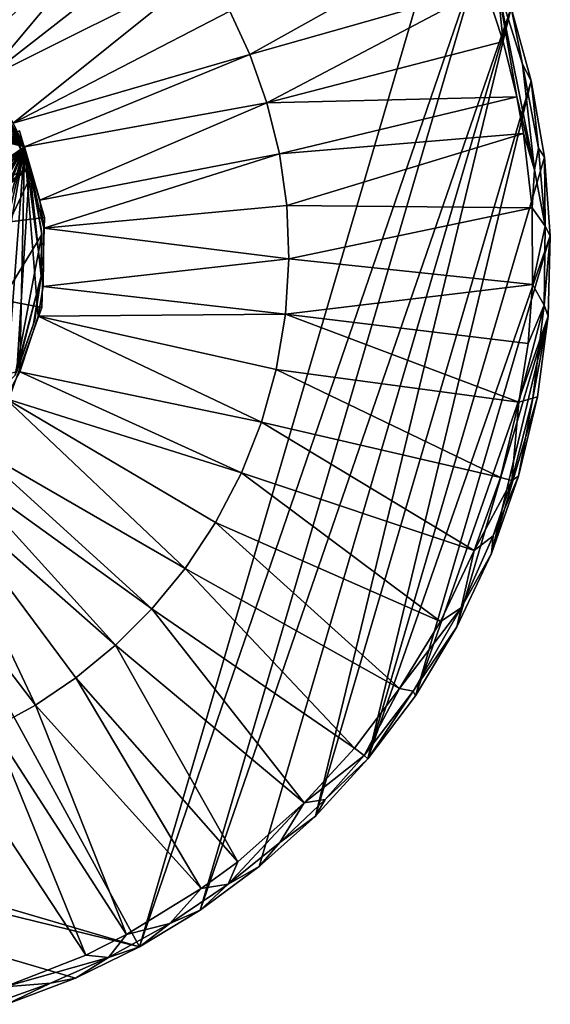
# Model space of a CAD drawing. Units: inches. Extents: x -2.4 to 2.4, y -6.2 to 6.7.
# Drawn here: x 0.8 to 2.4, y 1.9 to 5 of the extents above; entities that cross this region are included whole.
import ezdxf

# ---------------------------------------------------------------- set-up
doc = ezdxf.new("R2010")
doc.units = ezdxf.units.IN
doc.layers.get('0').update_dxf_attribs({"true_color": 0xc2ced6})

msp = doc.modelspace()

# ---------------------------------------------------------------- linework, layer by layer
for points in [[(1.1699, 2.1252), (-2.1415, 3.0968), (-1.1699, 6.4082), (1.1699, 2.1252)], [(-1.1699, 6.4082), (2.1415, 5.4366), (1.1699, 2.1252), (-1.1699, 6.4082)], [(2.1415, 5.4366), (2.238, 5.2395), (1.1699, 2.1252), (2.1415, 5.4366)], [(1.1825, 5.3917), (0.6361, 4.8719), (0.6923, 4.8066), (1.1825, 5.3917)], [(0.6923, 4.8066), (1.287, 5.2704), (1.1825, 5.3917), (0.6923, 4.8066)], [(1.374, 5.1476), (1.287, 5.2704), (0.6923, 4.8066), (1.374, 5.1476)], [(1.3576, 2.239), (1.1699, 2.1252), (2.238, 5.2395), (1.3576, 2.239)], [(2.238, 5.2395), (2.3186, 5.0274), (1.3576, 2.239), (2.238, 5.2395)], [(1.4493, 5.0172), (1.5114, 4.8828), (2.1728, 5.2533), (1.4493, 5.0172)], [(1.5114, 4.8828), (2.2396, 5.0903), (2.1728, 5.2533), (1.5114, 4.8828)], [(-0.0147, 5.1457), (-0.187, 5.1245), (0.8143, 4.598), (-0.0147, 5.1457)], [(0.0781, 5.1412), (-0.0147, 5.1457), (0.8143, 4.598), (0.0781, 5.1412)], [(0.6923, 4.8066), (0.7796, 4.6708), (1.374, 5.1476), (0.6923, 4.8066)], [(1.374, 5.1476), (0.7796, 4.6708), (1.4493, 5.0172), (1.374, 5.1476)], [(-0.187, 5.1245), (-0.3495, 5.0733), (0.8143, 4.598), (-0.187, 5.1245)], [(0.0781, 5.1412), (0.8143, 4.598), (0.1712, 5.1291), (0.0781, 5.1412)], [(0.3436, 5.0747), (0.1712, 5.1291), (0.8143, 4.598), (0.3436, 5.0747)], [(2.2396, 5.0903), (1.5114, 4.8828), (1.5638, 4.734), (2.2396, 5.0903)], [(1.5638, 4.734), (2.2943, 4.923), (2.2396, 5.0903), (1.5638, 4.734)], [(2.2753, 5.1035), (2.2396, 5.0903), (2.2943, 4.923), (2.2753, 5.1035)], [(2.3186, 5.0274), (2.2753, 5.1035), (2.3535, 4.8536), (2.3186, 5.0274)], [(2.2753, 5.1035), (2.2943, 4.923), (2.3364, 4.752), (2.2753, 5.1035)], [(2.2753, 5.1035), (2.3364, 4.752), (2.3912, 4.5265), (2.2753, 5.1035)], [(2.2753, 5.1035), (2.3912, 4.5265), (2.3535, 4.8536), (2.2753, 5.1035)], [(-0.3854, 5.0556), (-0.4547, 5.0178), (0.8143, 4.598), (-0.3854, 5.0556)], [(-0.3495, 5.0733), (-0.3854, 5.0556), (0.8143, 4.598), (-0.3495, 5.0733)], [(0.8143, 4.598), (0.5051, 4.9865), (0.3436, 5.0747), (0.8143, 4.598)], [(1.3576, 2.239), (2.3186, 5.0274), (1.5401, 2.3739), (1.3576, 2.239)], [(2.3186, 5.0274), (1.714, 2.5298), (1.5401, 2.3739), (2.3186, 5.0274)], [(2.3808, 4.8022), (1.714, 2.5298), (2.3186, 5.0274), (2.3808, 4.8022)], [(2.3535, 4.8536), (2.3808, 4.8022), (2.3186, 5.0274), (2.3535, 4.8536)], [(-0.4905, 4.9949), (-0.5592, 4.945), (0.8143, 4.598), (-0.4905, 4.9949)], [(0.8143, 4.598), (-0.4547, 5.0178), (-0.4905, 4.9949), (0.8143, 4.598)], [(1.5114, 4.8828), (1.4493, 5.0172), (0.7796, 4.6708), (1.5114, 4.8828)], [(0.5051, 4.9865), (0.8143, 4.598), (0.574, 4.9311), (0.5051, 4.9865)], [(0.8143, 4.598), (-0.5592, 4.945), (-0.607, 3.6309), (0.8143, 4.598)], [(0.6361, 4.8719), (0.574, 4.9311), (0.8143, 4.598), (0.6361, 4.8719)], [(2.3364, 4.752), (2.2943, 4.923), (1.5638, 4.734), (2.3364, 4.752)], [(0.6361, 4.8719), (0.8143, 4.598), (0.6923, 4.8066), (0.6361, 4.8719)], [(0.7796, 4.6708), (0.8143, 4.598), (1.5114, 4.8828), (0.7796, 4.6708)], [(1.5114, 4.8828), (0.8143, 4.598), (1.5638, 4.734), (1.5114, 4.8828)], [(2.3808, 4.8022), (2.3535, 4.8536), (2.4031, 4.5935), (2.3808, 4.8022)], [(2.3535, 4.8536), (2.3912, 4.5265), (2.4031, 4.5935), (2.3535, 4.8536)], [(0.7796, 4.6708), (0.6923, 4.8066), (0.8143, 4.598), (0.7796, 4.6708)], [(1.714, 2.5298), (2.3808, 4.8022), (1.876, 2.7062), (1.714, 2.5298)], [(1.876, 2.7062), (2.3808, 4.8022), (2.4218, 4.5662), (1.876, 2.7062)], [(2.4031, 4.5935), (2.4218, 4.5662), (2.3808, 4.8022), (2.4031, 4.5935)], [(1.5638, 4.734), (1.6025, 4.5762), (2.3364, 4.752), (1.5638, 4.734)], [(2.3571, 4.6387), (2.3364, 4.752), (1.6025, 4.5762), (2.3571, 4.6387)], [(2.3912, 4.5265), (2.3364, 4.752), (2.3571, 4.6387), (2.3912, 4.5265)], [(1.5638, 4.734), (0.8143, 4.598), (0.862, 4.4332), (1.5638, 4.734)], [(0.862, 4.4332), (1.6025, 4.5762), (1.5638, 4.734), (0.862, 4.4332)], [(-0.7336, 3.7959), (0.7627, 4.6834), (0.8304, 4.5338), (-0.7336, 3.7959)], [(0.3464, 3.4697), (0.8361, 4.5128), (0.7627, 4.6834), (0.3464, 3.4697)], [(0.7627, 4.6834), (0.8361, 4.5128), (0.8304, 4.5338), (0.7627, 4.6834)], [(0.8304, 4.5338), (0.7627, 4.6834), (0.7627, 4.6834), (0.8304, 4.5338)], [(-0.0076, 4.2691), (0.8771, 4.3797), (0.7996, 4.6477), (-0.0076, 4.2691)], [(-0.0076, 4.2691), (0.7996, 4.6477), (0.8771, 4.3797), (-0.0076, 4.2691)], [(-0.0076, 4.2691), (0.8771, 4.3797), (0.7996, 4.6477), (-0.0076, 4.2691)], [(-0.0076, 4.2691), (0.7996, 4.6477), (0.8771, 4.3797), (-0.0076, 4.2691)], [(0.7996, 4.6477), (0.8771, 4.3797), (0.8771, 4.3797), (0.7996, 4.6477)], [(0.8771, 4.3797), (0.7996, 4.6477), (0.7996, 4.6477), (0.8771, 4.3797)], [(0.7996, 4.6477), (0.8771, 4.3797), (0.8771, 4.3797), (0.7996, 4.6477)], [(0.8771, 4.3797), (0.7996, 4.6477), (0.7996, 4.6477), (0.8771, 4.3797)], [(2.3571, 4.6387), (1.6025, 4.5762), (1.6252, 4.4165), (2.3571, 4.6387)], [(1.6252, 4.4165), (2.3834, 4.4097), (2.3571, 4.6387), (1.6252, 4.4165)], [(2.3912, 4.5265), (2.3571, 4.6387), (2.3834, 4.4097), (2.3912, 4.5265)], [(-0.607, 3.6309), (-0.5402, 3.5746), (0.8143, 4.598), (-0.607, 3.6309)], [(-0.4655, 3.5208), (0.8143, 4.598), (-0.5402, 3.5746), (-0.4655, 3.5208)], [(-0.4655, 3.5208), (-0.3011, 3.442), (0.8143, 4.598), (-0.4655, 3.5208)], [(-0.3011, 3.442), (-0.2143, 3.4153), (0.8143, 4.598), (-0.3011, 3.442)], [(0.8143, 4.598), (-0.2143, 3.4153), (-0.0309, 3.3879), (0.8143, 4.598)], [(-0.0309, 3.3879), (0.0587, 3.3907), (0.8143, 4.598), (-0.0309, 3.3879)], [(0.8143, 4.598), (0.0587, 3.3907), (0.1453, 3.4009), (0.8143, 4.598)], [(0.1453, 3.4009), (0.3123, 3.445), (0.8143, 4.598), (0.1453, 3.4009)], [(0.3123, 3.445), (0.3865, 3.4782), (0.8143, 4.598), (0.3123, 3.445)], [(0.8143, 4.598), (0.3865, 3.4782), (0.5236, 3.562), (0.8143, 4.598)], [(0.5236, 3.562), (0.5897, 3.6163), (0.8143, 4.598), (0.5236, 3.562)], [(0.5897, 3.6163), (0.6514, 3.6763), (0.8143, 4.598), (0.5897, 3.6163)], [(0.6514, 3.6763), (0.756, 3.8204), (0.8143, 4.598), (0.6514, 3.6763)], [(0.8003, 3.9028), (0.8143, 4.598), (0.756, 3.8204), (0.8003, 3.9028)], [(0.8003, 3.9028), (0.8567, 4.0745), (0.8143, 4.598), (0.8003, 3.9028)], [(0.862, 4.4332), (0.8143, 4.598), (0.8745, 4.3469), (0.862, 4.4332)], [(0.8567, 4.0745), (0.8722, 4.1666), (0.8143, 4.598), (0.8567, 4.0745)], [(0.8745, 4.3469), (0.8143, 4.598), (0.8722, 4.1666), (0.8745, 4.3469)], [(1.6025, 4.5762), (0.862, 4.4332), (0.8745, 4.3469), (1.6025, 4.5762)], [(0.8745, 4.3469), (1.6252, 4.4165), (1.6025, 4.5762), (0.8745, 4.3469)], [(2.4396, 4.3224), (1.876, 2.7062), (2.4218, 4.5662), (2.4396, 4.3224)], [(2.4242, 4.3524), (2.4031, 4.5935), (2.3912, 4.5265), (2.4242, 4.3524)], [(2.4218, 4.5662), (2.4031, 4.5935), (2.4242, 4.3524), (2.4218, 4.5662)], [(2.4242, 4.3524), (2.4396, 4.3224), (2.4218, 4.5662), (2.4242, 4.3524)], [(-0.7336, 3.7959), (0.8304, 4.5338), (-0.5152, 3.5656), (-0.7336, 3.7959)], [(-0.5152, 3.5656), (0.8304, 4.5338), (-0.4104, 3.5006), (-0.5152, 3.5656)], [(0.7907, 3.9036), (-0.4104, 3.5006), (0.8304, 4.5338), (0.7907, 3.9036)], [(0.8304, 4.5338), (0.8664, 4.1981), (0.7907, 3.9036), (0.8304, 4.5338)], [(0.8304, 4.5338), (0.8671, 4.3387), (0.8664, 4.1981), (0.8304, 4.5338)], [(0.8671, 4.3387), (0.8304, 4.5338), (0.8361, 4.5128), (0.8671, 4.3387)], [(0.3464, 3.4697), (0.8684, 4.327), (0.8361, 4.5128), (0.3464, 3.4697)], [(0.8361, 4.5128), (0.8684, 4.327), (0.8671, 4.3387), (0.8361, 4.5128)], [(2.4242, 4.3524), (2.3912, 4.5265), (2.3834, 4.4097), (2.4242, 4.3524)], [(1.6252, 4.4165), (0.8745, 4.3469), (1.6321, 4.2522), (1.6252, 4.4165)], [(2.3834, 4.4097), (1.6252, 4.4165), (1.6321, 4.2522), (2.3834, 4.4097)], [(1.6321, 4.2522), (2.3844, 4.1727), (2.3834, 4.4097), (1.6321, 4.2522)], [(2.4242, 4.3524), (2.3834, 4.4097), (2.3844, 4.1727), (2.4242, 4.3524)], [(-0.0076, 4.2691), (0.8679, 4.1009), (0.8771, 4.3797), (-0.0076, 4.2691)], [(-0.0076, 4.2691), (0.8771, 4.3797), (0.8679, 4.1009), (-0.0076, 4.2691)], [(-0.0076, 4.2691), (0.8679, 4.1009), (0.8771, 4.3797), (-0.0076, 4.2691)], [(-0.0076, 4.2691), (0.8771, 4.3797), (0.8679, 4.1009), (-0.0076, 4.2691)], [(0.8771, 4.3797), (0.8679, 4.1009), (0.8679, 4.1009), (0.8771, 4.3797)], [(0.8679, 4.1009), (0.8771, 4.3797), (0.8771, 4.3797), (0.8679, 4.1009)], [(0.8771, 4.3797), (0.8679, 4.1009), (0.8679, 4.1009), (0.8771, 4.3797)], [(0.8679, 4.1009), (0.8771, 4.3797), (0.8771, 4.3797), (0.8679, 4.1009)], [(2.4242, 4.3524), (2.3844, 4.1727), (2.4202, 4.1088), (2.4242, 4.3524)], [(2.4396, 4.3224), (2.4242, 4.3524), (2.4202, 4.1088), (2.4396, 4.3224)], [(0.8684, 4.327), (0.3464, 3.4697), (0.786, 3.8925), (0.8684, 4.327)], [(0.786, 3.8925), (0.8664, 4.1981), (0.8684, 4.327), (0.786, 3.8925)], [(0.8664, 4.1981), (0.8671, 4.3387), (0.8684, 4.327), (0.8664, 4.1981)], [(0.8684, 4.327), (0.8664, 4.1981), (0.8664, 4.1981), (0.8684, 4.327)], [(1.6321, 4.2522), (0.8745, 4.3469), (0.8722, 4.1666), (1.6321, 4.2522)], [(2.0228, 2.9018), (1.876, 2.7062), (2.4396, 4.3224), (2.0228, 2.9018)], [(2.0228, 2.9018), (2.4396, 4.3224), (2.4326, 4.0741), (2.0228, 2.9018)], [(2.4202, 4.1088), (2.4326, 4.0741), (2.4396, 4.3224), (2.4202, 4.1088)], [(-0.0076, 4.2691), (0.7731, 3.8386), (0.8679, 4.1009), (-0.0076, 4.2691)], [(-0.0076, 4.2691), (0.8679, 4.1009), (0.7731, 3.8386), (-0.0076, 4.2691)], [(-0.0076, 4.2691), (0.7731, 3.8386), (0.8679, 4.1009), (-0.0076, 4.2691)], [(-0.0076, 4.2691), (0.8679, 4.1009), (0.7731, 3.8386), (-0.0076, 4.2691)], [(0.8722, 4.1666), (1.6215, 4.0806), (1.6321, 4.2522), (0.8722, 4.1666)], [(2.3844, 4.1727), (1.6321, 4.2522), (1.6215, 4.0806), (2.3844, 4.1727)], [(0.8431, 4.0504), (0.8664, 4.1981), (0.786, 3.8925), (0.8431, 4.0504)], [(0.7907, 3.9036), (0.8664, 4.1981), (0.8466, 4.0624), (0.7907, 3.9036)], [(0.8664, 4.1981), (0.8431, 4.0504), (0.8466, 4.0624), (0.8664, 4.1981)], [(0.8466, 4.0624), (0.8664, 4.1981), (0.8664, 4.1981), (0.8466, 4.0624)], [(1.6215, 4.0806), (2.3709, 3.9906), (2.3844, 4.1727), (1.6215, 4.0806)], [(2.3844, 4.1727), (2.3709, 3.9906), (2.4202, 4.1088), (2.3844, 4.1727)], [(1.6215, 4.0806), (0.8722, 4.1666), (0.8567, 4.0745), (1.6215, 4.0806)], [(2.4202, 4.1088), (2.3709, 3.9906), (2.3427, 3.8089), (2.4202, 4.1088)], [(2.4202, 4.1088), (2.3427, 3.8089), (2.3855, 3.8208), (2.4202, 4.1088)], [(2.4326, 4.0741), (2.4202, 4.1088), (2.3855, 3.8208), (2.4326, 4.0741)], [(0.8679, 4.1009), (0.7731, 3.8386), (0.7731, 3.8386), (0.8679, 4.1009)], [(0.7731, 3.8386), (0.8679, 4.1009), (0.8679, 4.1009), (0.7731, 3.8386)], [(0.8679, 4.1009), (0.7731, 3.8386), (0.7731, 3.8386), (0.8679, 4.1009)], [(0.7731, 3.8386), (0.8679, 4.1009), (0.8679, 4.1009), (0.7731, 3.8386)], [(0.8567, 4.0745), (1.5925, 3.9094), (1.6215, 4.0806), (0.8567, 4.0745)], [(1.6215, 4.0806), (1.5925, 3.9094), (2.3427, 3.8089), (1.6215, 4.0806)], [(2.3427, 3.8089), (2.3709, 3.9906), (1.6215, 4.0806), (2.3427, 3.8089)], [(0.8431, 4.0504), (0.786, 3.8925), (0.7907, 3.9036), (0.8431, 4.0504)], [(0.7907, 3.9036), (0.8466, 4.0624), (0.8431, 4.0504), (0.7907, 3.9036)], [(0.8567, 4.0745), (0.8003, 3.9028), (1.5471, 3.7468), (0.8567, 4.0745)], [(1.5471, 3.7468), (1.5925, 3.9094), (0.8567, 4.0745), (1.5471, 3.7468)], [(2.0228, 2.9018), (2.4326, 4.0741), (2.1511, 3.1145), (2.0228, 2.9018)], [(2.1511, 3.1145), (2.4326, 4.0741), (2.2581, 3.3416), (2.1511, 3.1145)], [(2.2581, 3.3416), (2.4326, 4.0741), (2.4, 3.8252), (2.2581, 3.3416)], [(2.3855, 3.8208), (2.4, 3.8252), (2.4326, 4.0741), (2.3855, 3.8208)], [(1.4852, 3.59), (0.8003, 3.9028), (0.756, 3.8204), (1.4852, 3.59)], [(1.5471, 3.7468), (0.8003, 3.9028), (1.4852, 3.59), (1.5471, 3.7468)], [(1.5925, 3.9094), (1.5471, 3.7468), (2.2853, 3.5759), (1.5925, 3.9094)], [(2.2853, 3.5759), (2.3427, 3.8089), (1.5925, 3.9094), (2.2853, 3.5759)], [(0.756, 3.8204), (0.6514, 3.6763), (1.3114, 3.2951), (0.756, 3.8204)], [(1.3114, 3.2951), (1.4055, 3.437), (0.756, 3.8204), (1.3114, 3.2951)], [(0.756, 3.8204), (1.4055, 3.437), (1.4852, 3.59), (0.756, 3.8204)], [(2.4, 3.8252), (2.3415, 3.5797), (2.2581, 3.3416), (2.4, 3.8252)], [(2.3208, 3.5664), (2.3427, 3.8089), (2.2853, 3.5759), (2.3208, 3.5664)], [(2.3855, 3.8208), (2.3208, 3.5664), (2.3415, 3.5797), (2.3855, 3.8208)], [(2.3427, 3.8089), (2.3208, 3.5664), (2.3855, 3.8208), (2.3427, 3.8089)], [(2.3415, 3.5797), (2.4, 3.8252), (2.3855, 3.8208), (2.3415, 3.5797)], [(1.5471, 3.7468), (1.4852, 3.59), (2.204, 3.35), (1.5471, 3.7468)], [(2.204, 3.35), (2.2853, 3.5759), (1.5471, 3.7468), (2.204, 3.35)], [(1.2085, 3.1697), (0.6514, 3.6763), (0.5897, 3.6163), (1.2085, 3.1697)], [(1.3114, 3.2951), (0.6514, 3.6763), (1.2085, 3.1697), (1.3114, 3.2951)], [(1.0963, 3.0577), (0.5897, 3.6163), (0.5236, 3.562), (1.0963, 3.0577)], [(0.5897, 3.6163), (1.0963, 3.0577), (1.2085, 3.1697), (0.5897, 3.6163)], [(0.5236, 3.562), (0.3865, 3.4782), (0.8492, 2.8729), (0.5236, 3.562)], [(0.5236, 3.562), (0.9734, 2.9567), (1.0963, 3.0577), (0.5236, 3.562)], [(0.8492, 2.8729), (0.9734, 2.9567), (0.5236, 3.562), (0.8492, 2.8729)], [(1.4852, 3.59), (1.4055, 3.437), (2.1001, 3.1309), (1.4852, 3.59)], [(2.1001, 3.1309), (2.204, 3.35), (1.4852, 3.59), (2.1001, 3.1309)], [(2.3208, 3.5664), (2.2853, 3.5759), (2.204, 3.35), (2.3208, 3.5664)], [(2.204, 3.35), (2.2634, 3.3958), (2.3208, 3.5664), (2.204, 3.35)], [(2.2634, 3.3958), (2.2581, 3.3416), (2.3415, 3.5797), (2.2634, 3.3958)], [(2.3415, 3.5797), (2.3208, 3.5664), (2.2634, 3.3958), (2.3415, 3.5797)], [(0.3865, 3.4782), (0.7178, 2.8009), (0.8492, 2.8729), (0.3865, 3.4782)], [(1.4055, 3.437), (1.3114, 3.2951), (1.9737, 2.9243), (1.4055, 3.437)], [(1.9737, 2.9243), (2.1001, 3.1309), (1.4055, 3.437), (1.9737, 2.9243)], [(2.2581, 3.3416), (2.2634, 3.3958), (2.1646, 3.1729), (2.2581, 3.3416)], [(2.204, 3.35), (2.1646, 3.1729), (2.2634, 3.3958), (2.204, 3.35)], [(2.1001, 3.1309), (2.1646, 3.1729), (2.204, 3.35), (2.1001, 3.1309)], [(2.1646, 3.1729), (2.1511, 3.1145), (2.2581, 3.3416), (2.1646, 3.1729)], [(1.3114, 3.2951), (1.2085, 3.1697), (1.835, 2.7395), (1.3114, 3.2951)], [(1.835, 2.7395), (1.9737, 2.9243), (1.3114, 3.2951), (1.835, 2.7395)], [(1.2085, 3.1697), (1.0963, 3.0577), (1.6794, 2.571), (1.2085, 3.1697)], [(1.6794, 2.571), (1.835, 2.7395), (1.2085, 3.1697), (1.6794, 2.571)], [(2.1646, 3.1729), (1.9737, 2.9243), (2.0163, 2.9161), (2.1646, 3.1729)], [(2.1001, 3.1309), (1.9737, 2.9243), (2.1646, 3.1729), (2.1001, 3.1309)], [(2.1511, 3.1145), (2.1646, 3.1729), (2.0163, 2.9161), (2.1511, 3.1145)], [(2.0163, 2.9161), (2.0228, 2.9018), (2.1511, 3.1145), (2.0163, 2.9161)], [(-2.0277, 2.9091), (-2.1415, 3.0968), (1.1699, 2.1252), (-2.0277, 2.9091)], [(1.0963, 3.0577), (0.9734, 2.9567), (1.4745, 2.3885), (1.0963, 3.0577)], [(1.4745, 2.3885), (1.6794, 2.571), (1.0963, 3.0577), (1.4745, 2.3885)], [(1.3604, 2.3062), (0.9734, 2.9567), (0.8492, 2.8729), (1.3604, 2.3062)], [(0.9734, 2.9567), (1.3604, 2.3062), (1.4745, 2.3885), (0.9734, 2.9567)], [(1.835, 2.7395), (1.8642, 2.717), (1.9737, 2.9243), (1.835, 2.7395)], [(1.9737, 2.9243), (1.8642, 2.717), (2.0163, 2.9161), (1.9737, 2.9243)], [(0.7607, 1.9481), (-2.0277, 2.9091), (0.9728, 2.0288), (0.7607, 1.9481)], [(0.9728, 2.0288), (-2.0277, 2.9091), (1.1699, 2.1252), (0.9728, 2.0288)], [(2.0163, 2.9161), (1.8642, 2.717), (1.876, 2.7062), (2.0163, 2.9161)], [(1.876, 2.7062), (2.0228, 2.9018), (2.0163, 2.9161), (1.876, 2.7062)], [(1.1295, 2.1635), (0.8492, 2.8729), (0.7178, 2.8009), (1.1295, 2.1635)], [(0.8492, 2.8729), (1.1295, 2.1635), (1.3604, 2.3062), (0.8492, 2.8729)], [(1.0041, 2.1003), (0.7178, 2.8009), (0.5809, 2.7415), (1.0041, 2.1003)], [(0.7178, 2.8009), (1.0041, 2.1003), (1.1295, 2.1635), (0.7178, 2.8009)], [(0.5809, 2.7415), (0.7536, 2.0022), (1.0041, 2.1003), (0.5809, 2.7415)], [(1.8642, 2.717), (1.835, 2.7395), (1.6794, 2.571), (1.8642, 2.717)], [(1.6794, 2.571), (1.7438, 2.5814), (1.8642, 2.717), (1.6794, 2.571)], [(1.876, 2.7062), (1.8642, 2.717), (1.7438, 2.5814), (1.876, 2.7062)], [(1.7438, 2.5814), (1.714, 2.5298), (1.876, 2.7062), (1.7438, 2.5814)], [(1.6794, 2.571), (1.4444, 2.3193), (1.6033, 2.4483), (1.6794, 2.571)], [(1.4444, 2.3193), (1.6794, 2.571), (1.4745, 2.3885), (1.4444, 2.3193)], [(1.714, 2.5298), (1.7438, 2.5814), (1.6033, 2.4483), (1.714, 2.5298)], [(1.6794, 2.571), (1.6033, 2.4483), (1.7438, 2.5814), (1.6794, 2.571)], [(1.6033, 2.4483), (1.5401, 2.3739), (1.714, 2.5298), (1.6033, 2.4483)], [(1.6033, 2.4483), (1.4444, 2.3193), (1.5401, 2.3739), (1.6033, 2.4483)], [(1.3576, 2.239), (1.5401, 2.3739), (1.4444, 2.3193), (1.3576, 2.239)], [(1.3604, 2.3062), (1.4444, 2.3193), (1.4745, 2.3885), (1.3604, 2.3062)], [(1.4444, 2.3193), (1.2641, 2.1982), (1.3576, 2.239), (1.4444, 2.3193)], [(1.3604, 2.3062), (1.2641, 2.1982), (1.4444, 2.3193), (1.3604, 2.3062)], [(1.1295, 2.1635), (1.2641, 2.1982), (1.3604, 2.3062), (1.1295, 2.1635)], [(1.1699, 2.1252), (1.3576, 2.239), (1.2641, 2.1982), (1.1699, 2.1252)], [(1.2641, 2.1982), (1.074, 2.0927), (1.1699, 2.1252), (1.2641, 2.1982)], [(1.1295, 2.1635), (1.074, 2.0927), (1.2641, 2.1982), (1.1295, 2.1635)], [(1.0041, 2.1003), (1.074, 2.0927), (1.1295, 2.1635), (1.0041, 2.1003)], [(1.0041, 2.1003), (0.7536, 2.0022), (1.074, 2.0927), (1.0041, 2.1003)], [(0.9728, 2.0288), (1.1699, 2.1252), (1.074, 2.0927), (0.9728, 2.0288)], [(1.074, 2.0927), (0.7536, 2.0022), (0.895, 2.0137), (1.074, 2.0927)], [(1.074, 2.0927), (0.895, 2.0137), (0.9728, 2.0288), (1.074, 2.0927)], [(0.895, 2.0137), (0.7131, 1.9487), (0.7607, 1.9481), (0.895, 2.0137)], [(0.895, 2.0137), (0.7536, 2.0022), (0.7131, 1.9487), (0.895, 2.0137)], [(0.7607, 1.9481), (0.9728, 2.0288), (0.895, 2.0137), (0.7607, 1.9481)]]:
    msp.add_lwpolyline(points)

doc.saveas('drawing.dxf')
